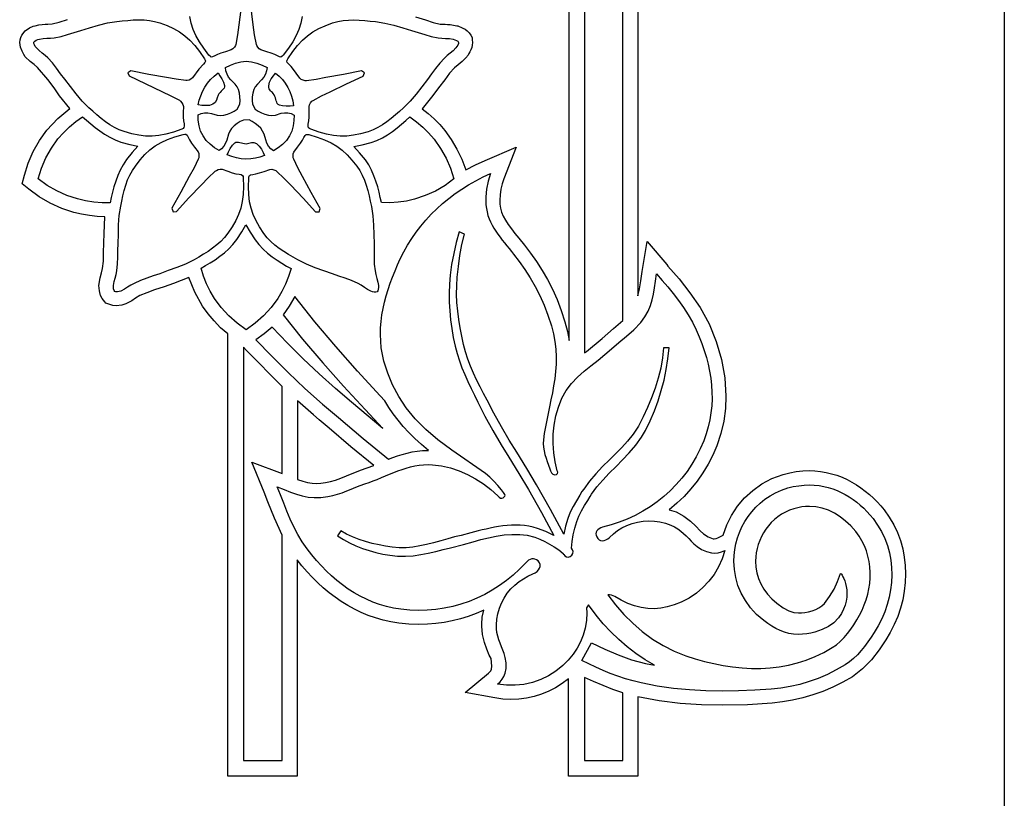
# Model space of a CAD drawing. Units: metres. Extents: x 0 to 42, y 0 to 17.2.
# Drawn here: x 35.7 to 42, y 7.4 to 12.4 of the extents above; entities that cross this region are included whole.
import ezdxf

# ---------------------------------------------------------------- set-up
doc = ezdxf.new("R2010")
doc.units = ezdxf.units.M

msp = doc.modelspace()

# ---------------------------------------------------------------- linework, layer by layer
at = {"color": 7}
for points in [[(42, 16.291), (42, 0)], [(39.6691, 14.296), (39.6691, 10.638), (39.6809, 10.6814), (39.688, 10.733), (39.6964, 10.792), (39.7279, 10.983), (39.8539, 10.837), (39.8602, 10.826), (39.9313, 10.7452), (40.0008, 10.6579), (40.0657, 10.5629), (40.1226, 10.459), (40.1677, 10.3469), (40.2014, 10.2327), (40.2224, 10.1167), (40.2297, 9.999), (40.2262, 9.9201), (40.2153, 9.8411), (40.197, 9.7623), (40.1709, 9.684), (40.1454, 9.6241), (40.116, 9.5665), (40.083, 9.5115), (40.0465, 9.4591), (40.0067, 9.4094), (39.9636, 9.3624), (39.9176, 9.3182), (39.8686, 9.277), (39.9127, 9.263), (39.962, 9.2364), (40.0035, 9.2052), (40.0379, 9.173), (40.0659, 9.143), (40.0869, 9.123), (40.1158, 9.105), (40.1478, 9.093), (40.1541, 9.093), (40.1665, 9.0941), (40.1772, 9.099), (40.2129, 9.116), (40.2351, 9.1801), (40.2652, 9.2414), (40.3029, 9.299), (40.3478, 9.3521), (40.3997, 9.3998), (40.458, 9.4413), (40.5226, 9.4756), (40.593, 9.502), (40.6352, 9.5125), (40.6767, 9.52), (40.7179, 9.5245), (40.7589, 9.526), (40.7959, 9.5247), (40.8321, 9.521), (40.8674, 9.5149), (40.9019, 9.5066), (40.9354, 9.4962), (40.968, 9.4838), (40.9997, 9.4695), (41.0303, 9.4535), (41.0599, 9.4358), (41.0884, 9.4166), (41.1159, 9.396), (41.1422, 9.3741), (41.1673, 9.3511), (41.1913, 9.3269), (41.214, 9.3019), (41.2355, 9.276), (41.2685, 9.2296), (41.2967, 9.1815), (41.3203, 9.1318), (41.3392, 9.0808), (41.3538, 9.0287), (41.364, 8.9759), (41.37, 8.9226), (41.372, 8.869), (41.37, 8.8139), (41.3639, 8.7591), (41.3538, 8.7047), (41.3397, 8.6511), (41.3219, 8.5985), (41.3003, 8.5471), (41.275, 8.4972), (41.246, 8.449), (41.2046, 8.3852), (41.1558, 8.3223), (41.099, 8.2642), (41.034, 8.215), (40.9722, 8.1797), (40.9096, 8.1487), (40.8465, 8.1219), (40.7828, 8.0991), (40.7186, 8.0804), (40.6539, 8.0655), (40.589, 8.0544), (40.5237, 8.047), (40.3662, 8.0366), (40.2087, 8.033), (40.0736, 8.036), (39.9389, 8.0455), (39.8042, 8.0625), (39.6691, 8.088), (39.6691, 7.583), (39.2281, 7.583), (39.2281, 8.201), (39.1884, 8.171), (39.1465, 8.1447), (39.1027, 8.1222), (39.0572, 8.1036), (39.0103, 8.089), (38.9621, 8.0785), (38.9128, 8.0721), (38.8627, 8.07), (38.8113, 8.0724), (38.7599, 8.08), (38.5709, 8.114), (38.72, 8.237), (38.7341, 8.2523), (38.7389, 8.263), (38.741, 8.283), (38.7368, 8.33), (38.7242, 8.353), (38.709, 8.39), (38.694, 8.4334), (38.6825, 8.4825), (38.678, 8.537), (38.678, 8.549), (38.6803, 8.5939), (38.6906, 8.638), (38.6414, 8.6172), (38.5914, 8.599), (38.5407, 8.5836), (38.4892, 8.5709), (38.4371, 8.5609), (38.3843, 8.5538), (38.3309, 8.5494), (38.2769, 8.548), (38.2136, 8.5497), (38.1488, 8.556), (38.098, 8.5643), (38.0488, 8.5754), (38.001, 8.589), (37.9547, 8.6052), (37.9099, 8.6238), (37.8665, 8.6447), (37.8244, 8.6678), (37.7837, 8.693), (37.7443, 8.7202), (37.7061, 8.7494), (37.6692, 8.7804), (37.6335, 8.8131), (37.599, 8.8474), (37.5656, 8.8832), (37.5333, 8.9204), (37.5021, 8.959), (37.5021, 7.583), (37.0611, 7.583), (37.0611, 10.396), (37.0158, 10.4353), (36.9742, 10.4781), (36.9362, 10.5241), (36.9015, 10.573), (36.8519, 10.661), (36.8133, 10.755), (36.7167, 10.717), (36.6579, 10.696), (36.5949, 10.675), (36.5464, 10.6578), (36.5025, 10.639), (36.4752, 10.623), (36.4508, 10.6054), (36.4123, 10.587), (36.3873, 10.5787), (36.3514, 10.575), (36.3298, 10.5769), (36.2989, 10.587), (36.2863, 10.592), (36.28, 10.6), (36.2632, 10.6205), (36.2529, 10.6409), (36.2478, 10.6581), (36.2464, 10.669), (36.2422, 10.704), (36.249, 10.7516), (36.259, 10.785), (36.2653, 10.811), (36.2708, 10.8584), (36.2716, 10.911), (36.2737, 10.976), (36.2758, 11.034), (36.28, 11.141), (36.2308, 11.1428), (36.1813, 11.1483), (36.1317, 11.157), (36.0826, 11.169), (36.0061, 11.1935), (35.9319, 11.2264), (35.8617, 11.2673), (35.797, 11.316), (35.7529, 11.351), (35.7697, 11.405), (35.7929, 11.4823), (35.8243, 11.5564), (35.8636, 11.6265), (35.9104, 11.692), (35.9807, 11.7654), (36.0574, 11.829), (35.9923, 11.91), (35.9566, 11.96), (35.9167, 12.013), (35.8516, 12.091), (35.8306, 12.109), (35.8046, 12.1295), (35.7739, 12.159), (35.7648, 12.1731), (35.7529, 12.1936), (35.7426, 12.2196), (35.7382, 12.25), (35.7403, 12.267), (35.7445, 12.282), (35.7508, 12.296), (35.7734, 12.3246), (35.8009, 12.3429), (35.8249, 12.3527), (35.8369, 12.356), (35.8591, 12.3618), (35.8807, 12.3648), (35.9004, 12.3658), (35.9167, 12.366), (35.944, 12.368), (35.9902, 12.3789), (36.0427, 12.395)], [(39.33, 13.462), (39.33, 10.275), (39.342, 10.284), (39.442, 10.366), (39.4776, 10.399), (39.514, 10.429), (39.575, 10.481), (39.575, 14.296)], [(38.255, 12.412), (38.319, 12.393), (38.3681, 12.3774), (38.412, 12.367), (38.444, 12.365), (38.4581, 12.3643), (38.4765, 12.3631), (38.4972, 12.3606), (38.518, 12.356), (38.524, 12.3544), (38.533, 12.3515), (38.5445, 12.3472), (38.5574, 12.3413), (38.571, 12.3333), (38.5845, 12.3231), (38.5971, 12.3104), (38.608, 12.295), (38.616, 12.281), (38.616, 12.266), (38.618, 12.25), (38.6166, 12.2332), (38.6129, 12.2174), (38.6077, 12.2028), (38.6015, 12.1899), (38.5951, 12.1787), (38.5893, 12.1697), (38.5847, 12.163), (38.582, 12.159), (38.5523, 12.1294), (38.527, 12.108), (38.504, 12.089), (38.4719, 12.0542), (38.442, 12.012), (38.402, 11.96), (38.366, 11.912), (38.298, 11.828), (38.337, 11.7973), (38.3741, 11.7637), (38.4092, 11.7276), (38.442, 11.689), (38.4828, 11.6321), (38.5191, 11.5711), (38.5504, 11.5066), (38.576, 11.439), (38.6364, 11.4705), (38.699, 11.499), (38.896, 11.583), (38.818, 11.383), (38.8068, 11.3496), (38.7986, 11.3156), (38.7937, 11.281), (38.792, 11.246), (38.792, 11.222), (38.7955, 11.1961), (38.8028, 11.1705), (38.8136, 11.1449), (38.8278, 11.119), (38.845, 11.0923), (38.8651, 11.0645), (38.8879, 11.0352), (38.913, 11.004), (38.949, 10.96), (38.9875, 10.909), (39.0247, 10.8558), (39.0605, 10.7999), (39.0944, 10.7411), (39.1262, 10.6792), (39.1556, 10.6139), (39.1823, 10.5449), (39.206, 10.472), (39.2212, 10.4117), (39.232, 10.353), (39.232, 13.462)], [(37.1613, 12.5901), (37.1328, 12.3618), (37.1238, 12.2981), (37.1124, 12.2373), (37.1098, 12.2293), (37.1035, 12.219), (37.0944, 12.209), (37.0831, 12.2021), (37.0466, 12.1906), (37.018, 12.1815), (36.9959, 12.1731), (36.9787, 12.1638), (36.9654, 12.1573), (36.9561, 12.1571), (36.9489, 12.1615), (36.942, 12.1687), (36.9083, 12.2123), (36.8807, 12.2533), (36.8588, 12.2929), (36.8419, 12.3323), (36.8296, 12.3725), (36.8212, 12.4147)], [(37.5346, 12.4147), (37.5263, 12.3725), (37.5139, 12.3323), (37.497, 12.2929), (37.475, 12.2533), (37.4472, 12.2123), (37.4133, 12.1687), (37.4068, 12.1615), (37.3999, 12.1571), (37.3907, 12.1573), (37.3774, 12.1638), (37.3601, 12.1731), (37.3379, 12.1815), (37.3092, 12.1906), (37.2722, 12.2021), (37.2617, 12.209), (37.2527, 12.219), (37.2464, 12.2293), (37.2437, 12.2373), (37.2323, 12.2981), (37.2233, 12.3618), (37.1956, 12.5901)]]:
    msp.add_lwpolyline(points, dxfattribs=at)
for points in [[(36.4263, 12.057), (36.4344, 12.0364), (36.6432, 11.9374), (36.7004, 11.9106), (36.754, 11.8816), (36.761, 11.876), (36.7691, 11.8664), (36.7761, 11.8545), (36.7793, 11.8424), (36.7786, 11.8044), (36.7783, 11.7745), (36.7795, 11.7509), (36.7834, 11.7316), (36.7851, 11.7173), (36.7826, 11.7083), (36.777, 11.7027), (36.7695, 11.6983), (36.7164, 11.6799), (36.6681, 11.6664), (36.6232, 11.6577), (36.5804, 11.6537), (36.5383, 11.6543), (36.4957, 11.6594), (36.4512, 11.6689), (36.4035, 11.6826), (36.3717, 11.694), (36.3411, 11.7087), (36.3116, 11.7261), (36.2832, 11.7457), (36.2557, 11.7669), (36.229, 11.7891), (36.203, 11.8119), (36.1776, 11.8345), (36.1349, 11.8769), (36.0967, 11.9222), (36.0607, 11.969), (36.0243, 12.0158), (35.9982, 12.0506), (35.9727, 12.0853), (35.946, 12.119), (35.9167, 12.1511), (35.8994, 12.1675), (35.8804, 12.1825), (35.8614, 12.1978), (35.8441, 12.2148), (35.8376, 12.224), (35.8321, 12.2337), (35.8288, 12.2433), (35.8287, 12.252), (35.8344, 12.2582), (35.8431, 12.2636), (35.8534, 12.2681), (35.8637, 12.2716), (35.8866, 12.2754), (35.9107, 12.2766), (35.9349, 12.2773), (35.9583, 12.2794), (36.0018, 12.2883), (36.0432, 12.3004), (36.0841, 12.3138), (36.1262, 12.3265), (36.1828, 12.3428), (36.2394, 12.3593), (36.2969, 12.3736), (36.3562, 12.3833), (36.3904, 12.387), (36.425, 12.3903), (36.4597, 12.3928), (36.4945, 12.3939), (36.5289, 12.393), (36.5629, 12.3897), (36.5961, 12.3833), (36.6285, 12.3735), (36.6754, 12.3565), (36.7171, 12.3379), (36.7546, 12.3168), (36.7888, 12.2925), (36.8208, 12.2642), (36.8515, 12.2309), (36.8819, 12.1918), (36.913, 12.1462), (36.918, 12.138), (36.9196, 12.1305), (36.9166, 12.1222), (36.9073, 12.1119), (36.8778, 12.0792), (36.8372, 12.0237), (36.8275, 12.0154), (36.8152, 12.0098), (36.8035, 12.007), (36.7956, 12.007), (36.7343, 12.0153), (36.6717, 12.0266), (36.5587, 12.0463), (36.445, 12.0697), (36.4263, 12.057)], [(37.9305, 12.0561), (37.9126, 12.0688), (37.7984, 12.0454), (37.6859, 12.0257), (37.6232, 12.0139), (37.5628, 12.0051), (37.5539, 12.0057), (37.5415, 12.0088), (37.529, 12.0145), (37.5196, 12.0227), (37.4971, 12.054), (37.4794, 12.0782), (37.4642, 12.0967), (37.4495, 12.1109), (37.4399, 12.1213), (37.4369, 12.1296), (37.4387, 12.1371), (37.4438, 12.1452), (37.4749, 12.1912), (37.5054, 12.2304), (37.5363, 12.2637), (37.5683, 12.2921), (37.6026, 12.3164), (37.6401, 12.3375), (37.6817, 12.3563), (37.7283, 12.3736), (37.761, 12.3831), (37.7945, 12.3892), (37.8287, 12.3923), (37.8633, 12.3931), (37.898, 12.3919), (37.9326, 12.3894), (37.9669, 12.3861), (38.0007, 12.3824), (38.0608, 12.3731), (38.1184, 12.3589), (38.1746, 12.3424), (38.2306, 12.3265), (38.2726, 12.3137), (38.3139, 12.3), (38.3555, 12.2875), (38.3985, 12.2785), (38.4224, 12.2763), (38.4469, 12.2757), (38.4713, 12.2745), (38.4947, 12.2707), (38.5054, 12.2672), (38.5156, 12.2626), (38.5242, 12.2569), (38.5298, 12.2501), (38.5287, 12.242), (38.5249, 12.2328), (38.5192, 12.2235), (38.5127, 12.2148), (38.4957, 12.1973), (38.4766, 12.1817), (38.4572, 12.1666), (38.4393, 12.1501), (38.4101, 12.1181), (38.3836, 12.0844), (38.3581, 12.0497), (38.3317, 12.0149), (38.2961, 11.9681), (38.2603, 11.9213), (38.2221, 11.876), (38.1792, 11.8336), (38.1539, 11.811), (38.128, 11.7882), (38.1014, 11.766), (38.0739, 11.7448), (38.0455, 11.7252), (38.0161, 11.7078), (37.9854, 11.6931), (37.9534, 11.6817), (37.9056, 11.6683), (37.861, 11.6591), (37.8184, 11.6541), (37.7764, 11.6535), (37.7339, 11.6574), (37.6894, 11.666), (37.6418, 11.6793), (37.5897, 11.6974), (37.581, 11.7013), (37.5749, 11.7071), (37.5721, 11.7163), (37.5734, 11.7307), (37.5773, 11.7501), (37.5786, 11.7739), (37.5786, 11.8039), (37.5783, 11.8414), (37.5811, 11.8536), (37.5879, 11.8654), (37.5962, 11.8751), (37.6036, 11.8806), (37.6568, 11.9097), (37.7137, 11.9365), (37.8172, 11.9862), (37.9232, 12.0345), (37.9305, 12.0561)], [(37.197, 11.7568), (37.1617, 11.7558), (37.1404, 11.7459), (37.1205, 11.7337), (37.1022, 11.7194), (37.0853, 11.7029), (37.074, 11.685), (37.0657, 11.6656), (37.0559, 11.6284), (37.0479, 11.6084), (37.0363, 11.5892), (37.0222, 11.574), (37.0059, 11.5617), (36.9763, 11.5803), (36.9487, 11.602), (36.9242, 11.6269), (36.904, 11.6548), (36.8887, 11.686), (36.8791, 11.7198), (36.8741, 11.7546), (36.8726, 11.7891), (36.8921, 11.7973), (36.9138, 11.8018), (36.9354, 11.8017), (36.9579, 11.7979), (36.9941, 11.7871), (37.0159, 11.7848), (37.0363, 11.7862), (37.0596, 11.793), (37.0815, 11.8016), (37.102, 11.8121), (37.1215, 11.8244), (37.1382, 11.8567), (37.1398, 11.8797), (37.1389, 11.9029), (37.1354, 11.9263), (37.1294, 11.9498), (37.1204, 11.9682), (37.1078, 11.9851), (37.0804, 12.0125), (37.0671, 12.0288), (37.0568, 12.0488), (37.0501, 12.0686), (37.047, 12.09), (37.078, 12.1057), (37.1105, 12.1185), (37.1441, 12.127), (37.1784, 12.1301), (37.2128, 12.127), (37.2468, 12.1186), (37.2799, 12.1062), (37.3116, 12.0909), (37.3081, 12.0691), (37.3009, 12.0488), (37.29, 12.0288), (37.2754, 12.0125), (37.2499, 11.9851), (37.2359, 11.9682), (37.2264, 11.9498), (37.2209, 11.9263), (37.2177, 11.9029), (37.2169, 11.8797), (37.2185, 11.8567), (37.2362, 11.8254), (37.2557, 11.8129), (37.2761, 11.8022), (37.2976, 11.7935), (37.3205, 11.7871), (37.3421, 11.7854), (37.3646, 11.7881), (37.4008, 11.7989), (37.422, 11.8026), (37.4439, 11.8018), (37.4643, 11.7968), (37.4831, 11.7881), (37.4817, 11.7534), (37.477, 11.719), (37.4683, 11.6861), (37.4547, 11.6558), (37.434, 11.6266), (37.4093, 11.6008), (37.3818, 11.5785), (37.3528, 11.5598), (37.3352, 11.5734), (37.3205, 11.5892), (37.3102, 11.6093), (37.3028, 11.6294), (37.292, 11.6666), (37.2832, 11.6856), (37.2715, 11.7038), (37.255, 11.72), (37.2368, 11.7343), (37.2173, 11.7467), (37.197, 11.7568)], [(36.9995, 12.056), (37.0118, 12.0383), (37.0245, 12.0178), (37.0351, 11.9964), (37.0407, 11.9766), (37.0404, 11.9677), (37.0376, 11.9598), (37.0328, 11.9526), (37.0267, 11.9457), (37.0198, 11.9389), (37.0126, 11.9317), (37.0056, 11.9238), (36.9995, 11.9149), (36.9935, 11.8982), (36.9888, 11.8826), (36.9811, 11.8687), (36.9662, 11.857), (36.9447, 11.8495), (36.9209, 11.8476), (36.8968, 11.8492), (36.8741, 11.8521), (36.8803, 11.8816), (36.8893, 11.9105), (36.901, 11.9383), (36.9155, 11.9651), (36.9326, 11.9905), (36.9524, 12.0142), (36.9747, 12.0361), (36.9995, 12.056)], [(37.4799, 11.8464), (37.4578, 11.8446), (37.4333, 11.844), (37.4096, 11.8456), (37.3897, 11.8504), (37.3821, 11.855), (37.3766, 11.8612), (37.3727, 11.8688), (37.3697, 11.8774), (37.3672, 11.8869), (37.3645, 11.8968), (37.3611, 11.9069), (37.3564, 11.917), (37.3512, 11.9241), (37.3455, 11.9304), (37.3397, 11.9363), (37.3342, 11.9421), (37.3294, 11.9484), (37.3256, 11.9554), (37.3234, 11.9638), (37.3231, 11.9738), (37.3277, 11.9965), (37.3383, 12.0182), (37.3517, 12.0381), (37.3652, 12.0552), (37.388, 12.0354), (37.4086, 12.0135), (37.4269, 11.9897), (37.4427, 11.964), (37.4561, 11.9368), (37.4668, 11.908), (37.4747, 11.8778), (37.4799, 11.8464)], [(36.1382, 11.777), (36.1632, 11.7547), (36.1897, 11.7319), (36.2177, 11.709), (36.2472, 11.6867), (36.2783, 11.6656), (36.311, 11.6465), (36.3453, 11.6298), (36.3813, 11.6162), (36.4382, 11.6013), (36.49, 11.5908), (36.4545, 11.5506), (36.4175, 11.5045), (36.396, 11.472), (36.3776, 11.4381), (36.362, 11.4031), (36.3488, 11.3677), (36.3378, 11.3322), (36.3286, 11.2971), (36.321, 11.2629), (36.3146, 11.2301), (36.2617, 11.23), (36.2091, 11.2339), (36.1571, 11.2421), (36.1059, 11.2546), (36.0386, 11.2761), (35.9738, 11.3048), (35.9124, 11.3406), (35.855, 11.383), (35.8764, 11.4503), (35.905, 11.5153), (35.9402, 11.5773), (35.9814, 11.6358), (36.0165, 11.6757), (36.0543, 11.7126), (36.0948, 11.7465), (36.1382, 11.777)], [(38.0384, 11.2311), (38.0317, 11.263), (38.024, 11.2965), (38.0149, 11.3312), (38.004, 11.3664), (37.9911, 11.4017), (37.9757, 11.4366), (37.9576, 11.4703), (37.9365, 11.5025), (37.899, 11.5481), (37.863, 11.5878), (37.9162, 11.5982), (37.9737, 11.6123), (38.01, 11.6264), (38.0447, 11.6435), (38.0777, 11.663), (38.1091, 11.6842), (38.1389, 11.7067), (38.1671, 11.7299), (38.1937, 11.7531), (38.2187, 11.776), (38.2611, 11.7455), (38.3013, 11.7115), (38.3389, 11.6743), (38.3736, 11.6339), (38.4144, 11.5759), (38.4497, 11.5142), (38.4785, 11.4493), (38.5, 11.382), (38.4431, 11.3397), (38.3818, 11.3041), (38.3166, 11.2751), (38.2481, 11.2526), (38.1975, 11.2407), (38.1455, 11.233), (38.0924, 11.2298), (38.0384, 11.2311)], [(36.7135, 11.173), (36.7347, 11.174), (36.8135, 11.2603), (36.8936, 11.3436), (36.9364, 11.3888), (36.9817, 11.4318), (36.9888, 11.4361), (37, 11.4406), (37.0131, 11.4436), (37.0257, 11.4435), (37.062, 11.4307), (37.0905, 11.4207), (37.1135, 11.414), (37.1333, 11.4112), (37.1476, 11.4089), (37.1553, 11.404), (37.1585, 11.397), (37.1594, 11.3886), (37.1609, 11.3328), (37.1591, 11.2829), (37.1536, 11.2376), (37.1442, 11.1957), (37.1307, 11.1558), (37.1128, 11.1167), (37.0901, 11.0772), (37.0624, 11.0358), (37.0417, 11.0091), (37.0182, 10.9844), (36.9926, 10.9617), (36.9652, 10.9405), (36.9365, 10.9208), (36.9069, 10.9022), (36.877, 10.8844), (36.8472, 10.8673), (36.7933, 10.8401), (36.7385, 10.8183), (36.6834, 10.7986), (36.6287, 10.7781), (36.5869, 10.7643), (36.5459, 10.751), (36.5055, 10.7361), (36.4656, 10.7173), (36.4444, 10.706), (36.424, 10.6925), (36.4037, 10.6792), (36.3824, 10.6683), (36.3716, 10.6651), (36.3606, 10.6631), (36.3506, 10.6627), (36.3425, 10.6644), (36.3381, 10.6717), (36.3357, 10.6819), (36.3346, 10.6935), (36.3343, 10.7046), (36.3381, 10.728), (36.3444, 10.7512), (36.3512, 10.7743), (36.3563, 10.7977), (36.3608, 10.8416), (36.3622, 10.8844), (36.3624, 10.9272), (36.3637, 10.9712), (36.3657, 11.0304), (36.3674, 11.0892), (36.3715, 11.1481), (36.3808, 11.2073), (36.3877, 11.241), (36.3951, 11.275), (36.4035, 11.3089), (36.4132, 11.3422), (36.4247, 11.3747), (36.4384, 11.4059), (36.4546, 11.4355), (36.4738, 11.4631), (36.5042, 11.5028), (36.5347, 11.537), (36.5662, 11.5663), (36.5999, 11.5915), (36.6369, 11.6132), (36.6783, 11.6321), (36.7252, 11.6488), (36.7787, 11.664), (36.7878, 11.6667), (36.7957, 11.666), (36.8029, 11.6602), (36.8097, 11.6474), (36.8183, 11.6296), (36.8313, 11.6091), (36.8491, 11.5842), (36.8724, 11.5533), (36.8769, 11.5422), (36.8778, 11.5289), (36.8765, 11.5165), (36.8741, 11.5082), (36.8477, 11.4527), (36.817, 11.3965), (36.7634, 11.2964), (36.7061, 11.1956), (36.7135, 11.173)], [(37.6429, 11.1721), (37.6486, 11.1936), (37.5912, 11.2951), (37.5369, 11.3965), (37.507, 11.4514), (37.4807, 11.5063), (37.4779, 11.5151), (37.4766, 11.5278), (37.4777, 11.5413), (37.4823, 11.5523), (37.5054, 11.5835), (37.5236, 11.6081), (37.537, 11.628), (37.5459, 11.6454), (37.5527, 11.6585), (37.5599, 11.6642), (37.5678, 11.6649), (37.5769, 11.6631), (37.6301, 11.6475), (37.6768, 11.6306), (37.7181, 11.6116), (37.755, 11.5898), (37.7888, 11.5647), (37.8204, 11.5354), (37.851, 11.5015), (37.8818, 11.4622), (37.9005, 11.4346), (37.9165, 11.405), (37.9301, 11.3737), (37.9417, 11.3411), (37.9516, 11.3077), (37.9602, 11.2736), (37.9678, 11.2394), (37.9747, 11.2054), (37.9841, 11.1458), (37.9882, 11.0869), (37.9899, 11.0283), (37.9919, 10.9692), (37.9922, 10.9257), (37.9921, 10.883), (37.9935, 10.8402), (37.9984, 10.7967), (38.0032, 10.7727), (38.0099, 10.749), (38.0162, 10.7256), (38.0196, 10.7027), (38.0195, 10.6911), (38.0186, 10.6796), (38.0161, 10.6696), (38.0114, 10.6625), (38.0032, 10.6609), (37.993, 10.6616), (37.982, 10.664), (37.9715, 10.6674), (37.9506, 10.6778), (37.9304, 10.6911), (37.9104, 10.7049), (37.89, 10.7164), (37.8491, 10.7351), (37.8084, 10.7501), (37.7677, 10.7634), (37.7269, 10.7771), (37.6716, 10.7973), (37.6163, 10.817), (37.5614, 10.839), (37.5076, 10.8663), (37.4775, 10.8831), (37.4474, 10.9007), (37.4179, 10.9191), (37.3891, 10.9388), (37.3617, 10.96), (37.336, 10.9829), (37.3125, 11.0078), (37.2915, 11.0349), (37.2641, 11.0762), (37.2415, 11.1158), (37.2236, 11.1548), (37.21, 11.1946), (37.2005, 11.2364), (37.195, 11.2816), (37.193, 11.3312), (37.1945, 11.3867), (37.1957, 11.3955), (37.1993, 11.4025), (37.207, 11.4075), (37.2206, 11.4102), (37.2409, 11.4129), (37.2642, 11.4193), (37.293, 11.429), (37.3298, 11.4416), (37.342, 11.4426), (37.3549, 11.4397), (37.3663, 11.4348), (37.3739, 11.4298), (37.4182, 11.3872), (37.4619, 11.3416), (37.5409, 11.2587), (37.6193, 11.1721), (37.6429, 11.1721)], [(37.0585, 11.5356), (37.0663, 11.5547), (37.0774, 11.5758), (37.0911, 11.5954), (37.1066, 11.6101), (37.1138, 11.6144), (37.1216, 11.616), (37.1299, 11.6157), (37.1388, 11.6139), (37.1481, 11.6113), (37.158, 11.6085), (37.1683, 11.6063), (37.1791, 11.6052), (37.1962, 11.6085), (37.2119, 11.6126), (37.2276, 11.6133), (37.2447, 11.6061), (37.2619, 11.5906), (37.2756, 11.5709), (37.2864, 11.5496), (37.2947, 11.5297), (37.2661, 11.5197), (37.2369, 11.5127), (37.2072, 11.5086), (37.1774, 11.5076), (37.1474, 11.5098), (37.1175, 11.5151), (37.0878, 11.5237), (37.0585, 11.5356)], [(39.3553, 8.6728), (39.3436, 8.6532), (39.3455, 8.6218), (39.3427, 8.572), (39.335, 8.5247), (39.3225, 8.4797), (39.3054, 8.4369), (39.2836, 8.3962), (39.2573, 8.3575), (39.2267, 8.3207), (39.1917, 8.2857), (39.1485, 8.2505), (39.1017, 8.2209), (39.0518, 8.1968), (38.9995, 8.1786), (38.9453, 8.1664), (38.8897, 8.1603), (38.8335, 8.1605), (38.7771, 8.1671), (38.7935, 8.1823), (38.8072, 8.1986), (38.8181, 8.2166), (38.8261, 8.2367), (38.8315, 8.2683), (38.8312, 8.3035), (38.8266, 8.3366), (38.8193, 8.3621), (38.8106, 8.384), (38.8017, 8.4058), (38.7931, 8.4276), (38.7852, 8.4496), (38.7785, 8.4721), (38.7735, 8.4953), (38.7706, 8.5193), (38.7703, 8.5444), (38.7732, 8.5803), (38.7796, 8.6158), (38.7894, 8.6504), (38.8026, 8.6838), (38.8191, 8.7157), (38.8389, 8.7456), (38.8618, 8.7733), (38.8879, 8.7982), (38.9138, 8.8199), (38.9414, 8.8384), (38.9707, 8.8547), (39.0016, 8.8698), (39.0165, 8.8766), (39.029, 8.8851), (39.0385, 8.8949), (39.045, 8.9057), (39.0482, 8.917), (39.0477, 8.9286), (39.0434, 8.9401), (39.0349, 8.9511), (39.0254, 8.9587), (39.0153, 8.9632), (39.005, 8.9649), (38.9946, 8.964), (38.9843, 8.9607), (38.9744, 8.9554), (38.965, 8.9482), (38.9565, 8.9394), (38.9177, 8.8994), (38.8769, 8.862), (38.8342, 8.8272), (38.7896, 8.795), (38.7434, 8.7656), (38.6956, 8.739), (38.6464, 8.7152), (38.596, 8.6945), (38.5444, 8.6768), (38.4918, 8.6622), (38.4383, 8.6508), (38.3841, 8.6426), (38.3293, 8.6379), (38.2741, 8.6365), (38.2185, 8.6387), (38.1627, 8.6444), (38.1162, 8.6521), (38.071, 8.6624), (38.0273, 8.6751), (37.9848, 8.6902), (37.9437, 8.7076), (37.9038, 8.7273), (37.8651, 8.749), (37.8276, 8.7729), (37.7913, 8.7987), (37.7561, 8.8265), (37.7221, 8.856), (37.689, 8.8873), (37.657, 8.9203), (37.626, 8.9549), (37.596, 8.991), (37.5668, 9.0285), (37.5356, 9.0733), (37.5076, 9.12), (37.4824, 9.1683), (37.4593, 9.2178), (37.4377, 9.2683), (37.4172, 9.3195), (37.397, 9.371), (37.3767, 9.4225), (37.4207, 9.4054), (37.4608, 9.3898), (37.4986, 9.3764), (37.5352, 9.3655), (37.5722, 9.358), (37.6107, 9.3543), (37.6523, 9.355), (37.6982, 9.3608), (37.729, 9.3669), (37.7592, 9.3752), (37.7888, 9.3853), (37.818, 9.3965), (37.8469, 9.4083), (37.8757, 9.42), (37.9044, 9.4312), (37.9334, 9.4411), (37.9598, 9.4502), (37.9861, 9.4601), (38.0123, 9.4705), (38.0385, 9.4813), (38.0647, 9.4923), (38.0909, 9.5032), (38.1173, 9.5139), (38.1437, 9.5241), (38.1703, 9.5336), (38.1971, 9.5422), (38.224, 9.5497), (38.2513, 9.5559), (38.2788, 9.5606), (38.3067, 9.5636), (38.3349, 9.5647), (38.3636, 9.5636), (38.4217, 9.5566), (38.4784, 9.5437), (38.5334, 9.5254), (38.5867, 9.5021), (38.6379, 9.4741), (38.687, 9.4418), (38.7338, 9.4055), (38.7781, 9.3657), (38.7884, 9.3568), (38.7967, 9.3513), (38.8043, 9.3501), (38.8124, 9.3539), (38.8195, 9.3589), (38.8234, 9.3639), (38.8246, 9.369), (38.8233, 9.3745), (38.8201, 9.3805), (38.8153, 9.3873), (38.8094, 9.395), (38.8026, 9.4039), (38.7787, 9.4314), (38.7545, 9.4586), (38.7286, 9.4842), (38.6997, 9.5068), (38.4861, 9.6567), (38.398, 9.7217), (38.3207, 9.7882), (38.2538, 9.8563), (38.1966, 9.926), (38.1487, 9.9974), (38.1094, 10.0707), (38.0784, 10.1459), (38.0549, 10.2232), (38.045, 10.2657), (38.0381, 10.308), (38.0339, 10.3501), (38.0324, 10.3919), (38.0333, 10.4336), (38.0365, 10.475), (38.0418, 10.5161), (38.0491, 10.557), (38.0582, 10.5976), (38.069, 10.6379), (38.0812, 10.678), (38.0947, 10.7178), (38.1094, 10.7573), (38.1251, 10.7964), (38.1416, 10.8353), (38.1588, 10.8739), (38.1808, 10.9177), (38.2049, 10.9604), (38.2311, 11.002), (38.2592, 11.0425), (38.2893, 11.0817), (38.3213, 11.1197), (38.3552, 11.1563), (38.3908, 11.1915), (38.4281, 11.2253), (38.4671, 11.2575), (38.5077, 11.2882), (38.5499, 11.3172), (38.5935, 11.3446), (38.6387, 11.3701), (38.6852, 11.3939), (38.733, 11.4158), (38.7176, 11.3664), (38.7077, 11.3167), (38.7031, 11.2668), (38.7036, 11.2169), (38.7059, 11.1939), (38.7102, 11.1715), (38.7162, 11.1497), (38.7237, 11.1285), (38.7328, 11.1077), (38.743, 11.0875), (38.7544, 11.0677), (38.7667, 11.0483), (38.7798, 11.0293), (38.7935, 11.0106), (38.8076, 10.9922), (38.822, 10.9741), (38.8365, 10.9561), (38.851, 10.9384), (38.8652, 10.9208), (38.8791, 10.9033), (38.9155, 10.8556), (38.9506, 10.8056), (38.9841, 10.7532), (39.0158, 10.6981), (39.0454, 10.6401), (39.0728, 10.579), (39.0978, 10.5146), (39.1201, 10.4466), (39.1332, 10.3963), (39.1423, 10.3468), (39.1477, 10.2981), (39.1498, 10.2502), (39.1491, 10.203), (39.146, 10.1564), (39.1408, 10.1105), (39.134, 10.0653), (39.1259, 10.0206), (39.1171, 9.9764), (39.1078, 9.9328), (39.0985, 9.8897), (39.0896, 9.847), (39.0815, 9.8048), (39.0745, 9.7629), (39.0692, 9.7214), (39.0681, 9.6983), (39.0695, 9.6751), (39.0732, 9.652), (39.0787, 9.629), (39.0856, 9.6061), (39.0934, 9.5833), (39.1018, 9.5606), (39.1103, 9.5381), (39.1149, 9.5243), (39.12, 9.512), (39.1278, 9.5033), (39.1407, 9.4999), (39.152, 9.502), (39.1582, 9.5074), (39.1599, 9.5152), (39.1574, 9.5244), (39.1441, 9.5816), (39.1351, 9.6398), (39.1308, 9.6985), (39.1313, 9.7574), (39.1369, 9.816), (39.1479, 9.8739), (39.1644, 9.9307), (39.1868, 9.986), (39.2142, 10.0356), (39.2477, 10.0801), (39.2859, 10.1205), (39.3277, 10.158), (39.3715, 10.1936), (39.4161, 10.2286), (39.4602, 10.2638), (39.5023, 10.3006), (39.5489, 10.3414), (39.5972, 10.3806), (39.6443, 10.4214), (39.6876, 10.4672), (39.7144, 10.5047), (39.7348, 10.5408), (39.7498, 10.5763), (39.7608, 10.6122), (39.769, 10.6494), (39.7755, 10.6888), (39.7816, 10.7313), (39.7885, 10.7778), (39.8242, 10.7362), (39.8596, 10.6943), (39.8943, 10.6517), (39.9278, 10.6083), (39.9597, 10.5638), (39.9896, 10.5179), (40.0169, 10.4705), (40.0413, 10.4211), (40.0598, 10.3777), (40.0767, 10.3341), (40.0918, 10.2904), (40.1051, 10.2465), (40.1164, 10.2026), (40.1257, 10.1585), (40.133, 10.1144), (40.138, 10.0702), (40.1407, 10.0259), (40.1411, 9.9816), (40.139, 9.9372), (40.1344, 9.8929), (40.1271, 9.8485), (40.117, 9.8042), (40.1042, 9.7598), (40.0884, 9.7155), (40.0664, 9.6641), (40.0413, 9.6145), (40.0133, 9.5669), (39.9826, 9.5214), (39.9491, 9.4781), (39.9131, 9.4369), (39.8748, 9.3981), (39.8342, 9.3616), (39.7915, 9.3276), (39.7468, 9.2962), (39.7004, 9.2674), (39.6522, 9.2413), (39.6025, 9.218), (39.5514, 9.1976), (39.499, 9.1802), (39.4455, 9.1657), (39.434, 9.1617), (39.424, 9.1564), (39.4156, 9.1498), (39.4092, 9.1422), (39.4051, 9.1337), (39.4033, 9.1244), (39.4043, 9.1145), (39.4083, 9.104), (39.4148, 9.0932), (39.4232, 9.0857), (39.4329, 9.0814), (39.4437, 9.08), (39.455, 9.0813), (39.4666, 9.0853), (39.4779, 9.0916), (39.4886, 9.1001), (39.514, 9.124), (39.5406, 9.1445), (39.5686, 9.162), (39.5984, 9.1765), (39.6327, 9.1894), (39.6677, 9.1987), (39.7032, 9.2044), (39.739, 9.2065), (39.7748, 9.205), (39.8103, 9.1998), (39.8454, 9.191), (39.8796, 9.1785), (39.9024, 9.168), (39.9231, 9.1557), (39.9422, 9.1419), (39.96, 9.1269), (39.9769, 9.1109), (39.9932, 9.0943), (40.0093, 9.0772), (40.0257, 9.0599), (40.0459, 9.0426), (40.0742, 9.0252), (40.1061, 9.011), (40.1374, 9.0031), (40.1594, 9.0018), (40.1803, 9.0039), (40.2008, 9.0095), (40.2217, 9.0187), (40.2053, 8.9649), (40.1829, 8.9138), (40.1549, 8.866), (40.1217, 8.8218), (40.0837, 8.7816), (40.0414, 8.7459), (39.9951, 8.715), (39.9453, 8.6895), (39.9001, 8.672), (39.8567, 8.6592), (39.8147, 8.6511), (39.7734, 8.6477), (39.7324, 8.649), (39.691, 8.6551), (39.6488, 8.666), (39.6052, 8.6816), (39.5633, 8.7013), (39.5229, 8.7247), (39.513, 8.7303), (39.5015, 8.7338), (39.4894, 8.7355), (39.4778, 8.7355), (39.5265, 8.6719), (39.5796, 8.6114), (39.6368, 8.5546), (39.6979, 8.5023), (39.7624, 8.4549), (39.8301, 8.413), (39.9006, 8.3774), (39.9737, 8.3484), (40.0331, 8.3293), (40.0927, 8.3125), (40.1525, 8.2982), (40.2124, 8.2864), (40.2723, 8.2774), (40.3321, 8.2712), (40.3917, 8.2681), (40.4511, 8.2682), (40.5101, 8.2716), (40.5687, 8.2784), (40.6267, 8.2889), (40.6841, 8.3031), (40.7408, 8.3212), (40.7967, 8.3433), (40.8517, 8.3697), (40.9057, 8.4004), (40.9321, 8.4185), (40.9571, 8.4397), (40.9806, 8.4634), (41.0027, 8.4893), (41.0236, 8.5169), (41.0432, 8.5459), (41.0617, 8.5758), (41.0792, 8.6062), (41.0954, 8.6384), (41.1095, 8.6714), (41.1215, 8.7051), (41.1313, 8.7393), (41.1388, 8.7739), (41.1439, 8.8088), (41.1467, 8.8437), (41.147, 8.8786), (41.1448, 8.9133), (41.1401, 8.9477), (41.1327, 8.9816), (41.1227, 9.0149), (41.1099, 9.0475), (41.0944, 9.0792), (41.076, 9.1098), (41.0547, 9.1393), (41.0238, 9.1742), (40.9908, 9.2054), (40.956, 9.2326), (40.9194, 9.2554), (40.8814, 9.2736), (40.8422, 9.287), (40.8018, 9.2952), (40.7607, 9.298), (40.7362, 9.2973), (40.7115, 9.2947), (40.6867, 9.2902), (40.6617, 9.2833), (40.6339, 9.2736), (40.6076, 9.2618), (40.5828, 9.248), (40.5596, 9.2324), (40.538, 9.215), (40.518, 9.1961), (40.4997, 9.1758), (40.4832, 9.1541), (40.4684, 9.1313), (40.4555, 9.1074), (40.4444, 9.0825), (40.4353, 9.0569), (40.4281, 9.0306), (40.4229, 9.0038), (40.4197, 8.9766), (40.4186, 8.9492), (40.4206, 8.9124), (40.4267, 8.876), (40.4368, 8.8401), (40.4512, 8.8052), (40.4699, 8.7717), (40.4931, 8.7398), (40.5207, 8.71), (40.5529, 8.6826), (40.5942, 8.6535), (40.6297, 8.6345), (40.6614, 8.624), (40.6911, 8.6209), (40.7105, 8.6217), (40.732, 8.6243), (40.7547, 8.6287), (40.7778, 8.6351), (40.8004, 8.6434), (40.8215, 8.6539), (40.8402, 8.6666), (40.8557, 8.6816), (40.8893, 8.7254), (40.9171, 8.7721), (40.9399, 8.8209), (40.9586, 8.8708), (40.9603, 8.8707), (40.9637, 8.8672), (40.9682, 8.8606), (40.9736, 8.8511), (40.9793, 8.8388), (40.985, 8.8241), (40.9902, 8.8072), (40.9945, 8.7882), (40.9975, 8.7674), (40.9987, 8.745), (40.9978, 8.7212), (40.9943, 8.6963), (40.9878, 8.6704), (40.9778, 8.6439), (40.964, 8.6168), (40.9459, 8.5895), (40.9167, 8.5585), (40.8812, 8.5345), (40.8406, 8.5155), (40.7959, 8.4993), (40.7695, 8.4928), (40.7431, 8.4878), (40.717, 8.4847), (40.6911, 8.4837), (40.6601, 8.4854), (40.6304, 8.4903), (40.6018, 8.4982), (40.5742, 8.5088), (40.5474, 8.5218), (40.5213, 8.537), (40.4957, 8.5541), (40.4706, 8.5728), (40.425, 8.6118), (40.3859, 8.6541), (40.3531, 8.6992), (40.3266, 8.7467), (40.3062, 8.7959), (40.2918, 8.8464), (40.2833, 8.8977), (40.2805, 8.9492), (40.2819, 8.9868), (40.2863, 9.0242), (40.2935, 9.0613), (40.3034, 9.0977), (40.3162, 9.1333), (40.3316, 9.168), (40.3496, 9.2014), (40.3703, 9.2335), (40.3934, 9.2639), (40.4191, 9.2926), (40.4472, 9.3193), (40.4777, 9.3437), (40.5105, 9.3658), (40.5456, 9.3853), (40.5829, 9.4019), (40.6225, 9.4156), (40.6576, 9.4241), (40.6923, 9.4302), (40.7267, 9.434), (40.7607, 9.4352), (40.7916, 9.4342), (40.8219, 9.4311), (40.8515, 9.426), (40.8804, 9.4191), (40.9086, 9.4103), (40.9361, 9.3999), (40.9628, 9.3878), (40.9888, 9.3742), (41.0139, 9.3592), (41.0382, 9.3428), (41.0617, 9.3251), (41.0842, 9.3062), (41.1059, 9.2863), (41.1267, 9.2653), (41.1465, 9.2434), (41.1654, 9.2206), (41.1945, 9.18), (41.2194, 9.1379), (41.2401, 9.0942), (41.2568, 9.0494), (41.2695, 9.0037), (41.2783, 8.9571), (41.2834, 8.91), (41.2847, 8.8626), (41.2825, 8.815), (41.2767, 8.7675), (41.2675, 8.7203), (41.255, 8.6736), (41.2392, 8.6277), (41.2203, 8.5827), (41.1982, 8.5389), (41.1732, 8.4964), (41.1535, 8.4661), (41.133, 8.4366), (41.1117, 8.408), (41.0893, 8.3808), (41.0659, 8.3552), (41.0411, 8.3316), (41.0149, 8.3103), (40.987, 8.2916), (40.9313, 8.2584), (40.8746, 8.2295), (40.8168, 8.2046), (40.7582, 8.1837), (40.6989, 8.1665), (40.6389, 8.1531), (40.5785, 8.1432), (40.5176, 8.1367), (40.4136, 8.1292), (40.3096, 8.1244), (40.2056, 8.1228), (40.1019, 8.1247), (39.9984, 8.1306), (39.8953, 8.1409), (39.7926, 8.1558), (39.6905, 8.1759), (39.6395, 8.1881), (39.5899, 8.2024), (39.5416, 8.2186), (39.4944, 8.2363), (39.448, 8.2554), (39.4023, 8.2756), (39.3571, 8.2965), (39.3122, 8.318), (39.374, 8.4307), (39.4591, 8.3905), (39.5437, 8.3543), (39.6295, 8.3232), (39.7179, 8.2984), (39.7758, 8.2877), (39.7154, 8.323), (39.6572, 8.3622), (39.6014, 8.4048), (39.5479, 8.4507), (39.497, 8.4997), (39.4489, 8.5516), (39.4036, 8.6061), (39.3612, 8.663), (39.3553, 8.6728)], [(36.8918, 10.814), (36.9203, 10.8305), (36.95, 10.8484), (36.9803, 10.8679), (37.0105, 10.8892), (37.0401, 10.9124), (37.0684, 10.9378), (37.0946, 10.9653), (37.1182, 10.9953), (37.1509, 11.0447), (37.177, 11.0904), (37.2031, 11.0438), (37.2358, 10.9943), (37.26, 10.9637), (37.2867, 10.9356), (37.3151, 10.91), (37.3448, 10.8865), (37.3752, 10.8651), (37.4056, 10.8455), (37.4355, 10.8275), (37.4642, 10.8111), (37.4486, 10.7611), (37.4289, 10.7127), (37.4055, 10.6659), (37.3789, 10.6209), (37.3368, 10.5635), (37.2887, 10.5108), (37.2356, 10.4634), (37.178, 10.422), (37.1204, 10.4634), (37.0673, 10.5108), (37.0192, 10.5635), (36.9771, 10.6209), (36.9505, 10.6665), (36.9271, 10.7138), (36.9074, 10.7629), (36.8918, 10.814)], [(38.6518, 9.9604), (38.6963, 9.8731), (38.7474, 9.7806), (38.7998, 9.6906), (38.8487, 9.6108), (38.9125, 9.5084), (38.9735, 9.4053), (39.0558, 9.2592), (39.1358, 9.1124), (39.0842, 9.1379), (39.0311, 9.1585), (39.0041, 9.1663), (38.9768, 9.1721), (38.9493, 9.1761), (38.9216, 9.1784), (38.8939, 9.1792), (38.8662, 9.1787), (38.8385, 9.1768), (38.8111, 9.174), (38.7839, 9.1701), (38.7571, 9.1655), (38.7306, 9.1603), (38.7047, 9.1546), (38.6794, 9.1485), (38.6547, 9.1422), (38.6307, 9.1359), (38.6076, 9.1297), (38.5461, 9.1143), (38.5039, 9.1042), (38.4616, 9.0913), (38.4155, 9.0794), (38.3705, 9.0676), (38.3262, 9.0565), (38.2825, 9.0468), (38.239, 9.0394), (38.1953, 9.0351), (38.1512, 9.0345), (38.1063, 9.0384), (38.0655, 9.0454), (38.0234, 9.0537), (37.9807, 9.0634), (37.9381, 9.0749), (37.8961, 9.0884), (37.8555, 9.1041), (37.8168, 9.1222), (37.7807, 9.1431), (37.7586, 9.1114), (37.7967, 9.0883), (37.8361, 9.0672), (37.8766, 9.0482), (37.918, 9.0315), (37.9604, 9.0169), (38.0036, 9.0047), (38.0475, 8.9949), (38.0919, 8.9875), (38.1418, 8.9822), (38.1912, 8.9815), (38.2403, 8.9848), (38.2889, 8.9914), (38.337, 9.0004), (38.3845, 9.0113), (38.4316, 9.0232), (38.478, 9.0355), (38.5615, 9.0567), (38.622, 9.074), (38.6699, 9.0868), (38.7189, 9.0987), (38.7686, 9.1089), (38.8187, 9.1165), (38.8686, 9.1205), (38.9181, 9.1202), (38.9666, 9.1145), (39.0139, 9.1028), (39.0458, 9.0901), (39.0769, 9.0753), (39.1075, 9.0589), (39.1378, 9.0413), (39.1663, 9.0215), (39.1935, 8.9981), (39.1944, 8.9962), (39.1954, 8.9942), (39.1983, 8.9923), (39.2057, 8.9832), (39.2157, 8.9778), (39.2273, 8.9765), (39.2396, 8.9798), (39.2492, 8.9885), (39.2501, 8.9885), (39.2559, 8.9996), (39.2573, 9.0109), (39.2544, 9.0221), (39.2472, 9.0327), (39.2516, 9.0753), (39.2588, 9.1179), (39.2688, 9.1602), (39.2818, 9.2017), (39.2942, 9.2363), (39.3106, 9.27), (39.3299, 9.3031), (39.351, 9.3362), (39.3654, 9.3611), (39.375, 9.3755), (39.4082, 9.4222), (39.4463, 9.4663), (39.4876, 9.509), (39.5306, 9.5513), (39.5727, 9.5949), (39.6153, 9.64), (39.6562, 9.6878), (39.6929, 9.7395), (39.7178, 9.7818), (39.7479, 9.8433), (39.7748, 9.9063), (39.7984, 9.9704), (39.8188, 10.0357), (39.836, 10.102), (39.8501, 10.1693), (39.8609, 10.2373), (39.8686, 10.3062), (39.8331, 10.3081), (39.8263, 10.2428), (39.8148, 10.178), (39.7991, 10.114), (39.7797, 10.0508), (39.7569, 9.9885), (39.7314, 9.9274), (39.7035, 9.8674), (39.6737, 9.8087), (39.6391, 9.7587), (39.6031, 9.7139), (39.5673, 9.6737), (39.5297, 9.635), (39.4883, 9.5945), (39.4451, 9.5513), (39.4028, 9.5063), (39.3627, 9.4585), (39.326, 9.4072), (39.3135, 9.3928), (39.3001, 9.3688), (39.2786, 9.3344), (39.258, 9.2985), (39.2393, 9.2608), (39.2232, 9.2209), (39.2097, 9.1718), (39.1983, 9.122), (39.114, 9.2789), (39.0254, 9.4351), (38.9639, 9.54), (38.8996, 9.6435), (38.8514, 9.7206), (38.8021, 9.8054), (38.7543, 9.8918), (38.7104, 9.9739), (38.688, 10.0167), (38.6658, 10.0597), (38.6441, 10.103), (38.6236, 10.1466), (38.6045, 10.1907), (38.5873, 10.2355), (38.5725, 10.2809), (38.5606, 10.3273), (38.5492, 10.3813), (38.539, 10.4349), (38.5304, 10.4881), (38.5236, 10.5412), (38.5189, 10.5944), (38.5168, 10.6479), (38.5174, 10.7019), (38.5212, 10.7566), (38.5284, 10.8251), (38.5376, 10.8952), (38.5499, 10.9644), (38.5663, 11.0303), (38.5337, 11.0447), (38.5146, 10.9772), (38.4982, 10.908), (38.4849, 10.8382), (38.4751, 10.7691), (38.4712, 10.7114), (38.4695, 10.6544), (38.4701, 10.5978), (38.473, 10.5416), (38.4782, 10.4856), (38.4857, 10.4297), (38.4956, 10.3738), (38.5077, 10.3177), (38.5198, 10.2709), (38.5342, 10.2253), (38.5505, 10.1806), (38.5686, 10.1365), (38.5881, 10.0928), (38.6086, 10.0491), (38.63, 10.005), (38.6518, 9.9604)], [(37.413, 10.517), (37.5372, 10.3623), (37.6654, 10.2118), (37.7979, 10.0631), (37.935, 9.914), (38.048, 9.793), (37.849, 9.962), (37.747, 10.049), (37.6421, 10.1417), (37.5409, 10.238), (37.4417, 10.3373), (37.343, 10.439), (37.2939, 10.3963), (37.241, 10.358), (37.3421, 10.2532), (37.4453, 10.1494), (37.5518, 10.0476), (37.663, 9.949), (37.765, 9.863), (37.9226, 9.7294), (38.084, 9.598), (38.1122, 9.6091), (38.1413, 9.6196), (38.1714, 9.6292), (38.2022, 9.6378), (38.234, 9.6449), (38.2665, 9.6503), (38.2999, 9.6538), (38.334, 9.655), (38.338, 9.655), (38.2937, 9.6921), (38.2522, 9.7298), (38.2136, 9.7682), (38.1778, 9.8072), (38.1446, 9.847), (38.1141, 9.8873), (38.0863, 9.9283), (38.061, 9.97), (38.031, 10.002), (37.8865, 10.1591), (37.7484, 10.3145), (37.616, 10.4714), (37.489, 10.633), (37.453, 10.573), (37.413, 10.517)], [(37.407, 9.508), (37.407, 10.061), (37.181, 10.291), (37.162, 10.311), (37.162, 7.681), (37.407, 7.681), (37.407, 9.116), (37.359, 9.2231), (37.317, 9.328), (37.292, 9.39), (37.215, 9.58), (37.407, 9.508)], [(37.505, 9.969), (37.505, 9.47), (37.5381, 9.4589), (37.5682, 9.4511), (37.5973, 9.4465), (37.627, 9.445), (37.653, 9.446), (37.682, 9.45), (37.7139, 9.4563), (37.746, 9.4659), (37.7796, 9.4783), (37.816, 9.493), (37.905, 9.528), (37.99, 9.559), (37.8446, 9.6766), (37.706, 9.795), (37.642, 9.849), (37.606, 9.88), (37.505, 9.969)], [(39.575, 8.113), (39.5107, 8.1346), (39.4484, 8.1586), (39.3881, 8.1843), (39.33, 8.211), (39.33, 7.681), (39.575, 7.681), (39.575, 8.113)]]:
    msp.add_lwpolyline(points, close=True, dxfattribs=at)

doc.saveas('drawing.dxf')
